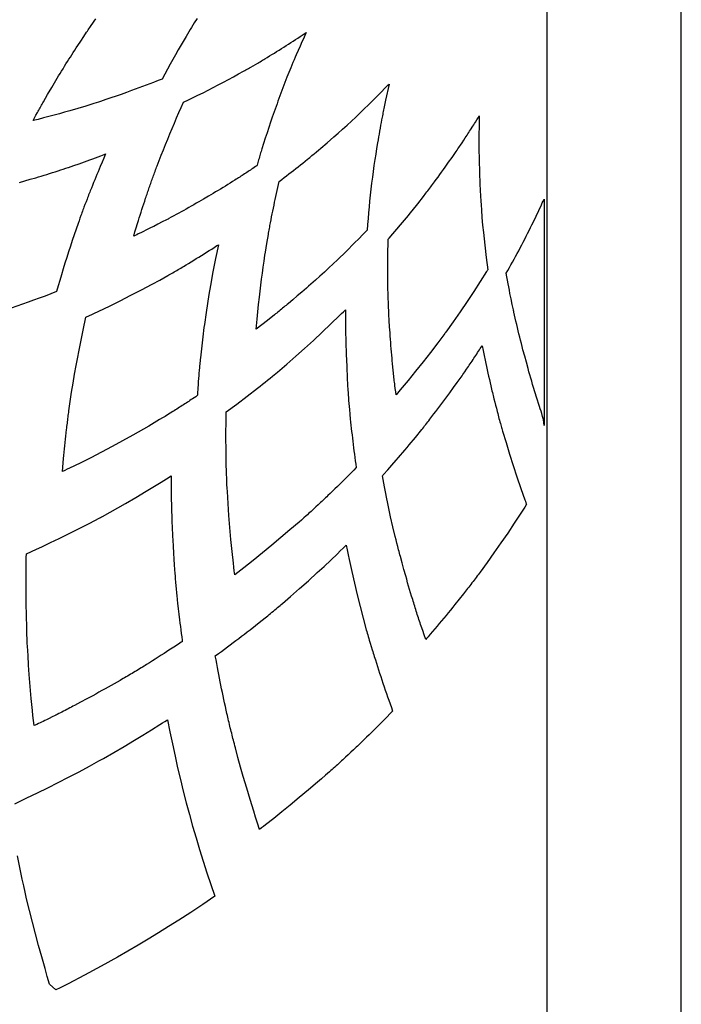
# Model space of a CAD drawing. Extents: x 0.5 to 11, y 0 to 8.1.
# Drawn here: x 3 to 3.1, y 5.2 to 5.4 of the extents above; entities that cross this region are included whole.
import ezdxf

# ---------------------------------------------------------------- set-up
doc = ezdxf.new("R2010")
doc.units = 0
doc.header["$LTSCALE"] = 0.25
doc.header["$MEASUREMENT"] = 0
doc.layers.get('0').update_dxf_attribs({"linetype": 'CONTINUOUS'})

msp = doc.modelspace()

# ---------------------------------------------------------------- linework, layer by layer
at = {"linetype": 'Continuous'}
for points in [[(3.10794, 6.30582), (3.10794, 5.12646), (2.77904, 5.12646), (2.77894, 6.30579)], [(3.13692, 5.11149), (3.13692, 6.30581)], [(3.03263, 5.39931), (3.03203, 5.39836), (3.03174, 5.39787), (3.03144, 5.39739), (3.03115, 5.39691), (3.03028, 5.39546), (3.02942, 5.394), (3.02858, 5.39254), (3.02799, 5.39151), (3.02741, 5.39048), (3.02684, 5.38945), (3.02626, 5.38839), (3.02568, 5.38733), (3.02511, 5.38626), (3.02451, 5.38602), (3.0239, 5.38579), (3.02329, 5.38555), (3.02171, 5.38494), (3.02013, 5.38434), (3.01854, 5.38376), (3.01743, 5.38336), (3.01632, 5.38296), (3.01521, 5.38258), (3.0141, 5.38219), (3.01298, 5.38182), (3.01187, 5.38144), (3.01139, 5.38129), (3.01091, 5.38114), (3.01043, 5.38099), (3.00871, 5.38045), (3.00699, 5.37994), (3.00526, 5.37943), (3.00412, 5.37911), (3.00298, 5.37879), (3.00183, 5.37848), (3.00068, 5.37817), (2.99954, 5.37787), (2.99839, 5.37758), (2.99803, 5.37749), (2.99768, 5.3774), (2.99733, 5.37731), (2.99764, 5.37789), (2.99795, 5.37847), (2.99827, 5.37905), (2.99841, 5.37931), (2.99855, 5.37957), (2.9987, 5.37983), (2.99884, 5.38009), (2.99898, 5.38034), (2.99912, 5.3806), (2.99927, 5.38086), (2.99941, 5.38112), (2.99956, 5.38138), (3.00042, 5.38291), (3.00133, 5.38446), (3.00162, 5.38496), (3.00192, 5.38545), (3.00222, 5.38595), (3.00252, 5.38646), (3.00283, 5.38697), (3.00314, 5.38748), (3.00346, 5.38799), (3.00377, 5.38849), (3.00408, 5.389), (3.0044, 5.38951), (3.00472, 5.39001), (3.00503, 5.39052), (3.00535, 5.39101), (3.00567, 5.39151), (3.00598, 5.392), (3.0063, 5.3925), (3.00662, 5.39299), (3.00694, 5.39348), (3.00758, 5.39445), (3.00822, 5.39541), (3.00886, 5.39637), (3.00903, 5.39661), (3.00919, 5.39685), (3.00935, 5.3971), (3.00952, 5.39734), (3.00968, 5.39758), (3.00985, 5.39782), (3.01017, 5.39829), (3.0105, 5.39876), (3.01083, 5.39923)], [(3.0477, 5.3747), (3.04732, 5.37354), (3.04695, 5.37238), (3.04659, 5.37122), (3.0465, 5.37093), (3.04641, 5.37064), (3.04632, 5.37035), (3.04624, 5.37005), (3.04615, 5.36976), (3.04606, 5.36947), (3.04598, 5.36918), (3.04589, 5.36889), (3.04581, 5.36859), (3.04573, 5.3683), (3.04564, 5.36801), (3.04556, 5.36771), (3.04555, 5.36768), (3.04553, 5.36764), (3.04552, 5.3676), (3.04523, 5.3674), (3.04494, 5.3672), (3.04465, 5.367), (3.04439, 5.36683), (3.04413, 5.36666), (3.04388, 5.36649), (3.04362, 5.36632), (3.04336, 5.36615), (3.04311, 5.36598), (3.04285, 5.36581), (3.04259, 5.36564), (3.04233, 5.36547), (3.04208, 5.36531), (3.04182, 5.36514), (3.04157, 5.36498), (3.04131, 5.36482), (3.04106, 5.36466), (3.0408, 5.3645), (3.0403, 5.36418), (3.03979, 5.36386), (3.03928, 5.36354), (3.03875, 5.36322), (3.03823, 5.3629), (3.0377, 5.36257), (3.03717, 5.36225), (3.03664, 5.36193), (3.03611, 5.36161), (3.03508, 5.36101), (3.03405, 5.3604), (3.03302, 5.3598), (3.03248, 5.35949), (3.03194, 5.35918), (3.0314, 5.35887), (3.03086, 5.35857), (3.03031, 5.35826), (3.02977, 5.35796), (3.02923, 5.35766), (3.02868, 5.35736), (3.02814, 5.35706), (3.02761, 5.35677), (3.02708, 5.35648), (3.02654, 5.3562), (3.02639, 5.35611), (3.02623, 5.35603), (3.02607, 5.35595), (3.02515, 5.35547), (3.02422, 5.355), (3.0233, 5.35453), (3.02275, 5.35425), (3.02219, 5.35398), (3.02164, 5.3537), (3.02109, 5.35343), (3.02053, 5.35316), (3.01998, 5.35289), (3.01965, 5.35273), (3.01932, 5.35257), (3.019, 5.35241), (3.01927, 5.35333), (3.01955, 5.35424), (3.01983, 5.35515), (3.02001, 5.35576), (3.0202, 5.35636), (3.02039, 5.35696), (3.02058, 5.35757), (3.02077, 5.35817), (3.02097, 5.35877), (3.02117, 5.35937), (3.02136, 5.35997), (3.02156, 5.36057), (3.02166, 5.36087), (3.02176, 5.36116), (3.02186, 5.36145), (3.02196, 5.36174), (3.02205, 5.36203), (3.02215, 5.36233), (3.02225, 5.36262), (3.02235, 5.36291), (3.02245, 5.3632), (3.02255, 5.36349), (3.02265, 5.36377), (3.02275, 5.36406), (3.02285, 5.36433), (3.02295, 5.36461), (3.02305, 5.36488), (3.02316, 5.36518), (3.02327, 5.36548), (3.02338, 5.36578), (3.02349, 5.36607), (3.0236, 5.36637), (3.02371, 5.36667), (3.02382, 5.36697), (3.02393, 5.36727), (3.02405, 5.36756), (3.02449, 5.36872), (3.02494, 5.36988), (3.02539, 5.37104), (3.02585, 5.37219), (3.02632, 5.37334), (3.02679, 5.37449), (3.02727, 5.37563), (3.02775, 5.37677), (3.02824, 5.37791), (3.02874, 5.37903), (3.02923, 5.38015), (3.02973, 5.38127), (3.03076, 5.38176), (3.03179, 5.38226), (3.03281, 5.38277), (3.03392, 5.38332), (3.03502, 5.38387), (3.03612, 5.38444), (3.03721, 5.38501), (3.0383, 5.38558), (3.03939, 5.38616), (3.04048, 5.38675), (3.04156, 5.38735), (3.04264, 5.38795), (3.0429, 5.38809), (3.04316, 5.38824), (3.04343, 5.38839), (3.04369, 5.38854), (3.04395, 5.38869), (3.04421, 5.38884), (3.04471, 5.38912), (3.0452, 5.38941), (3.0457, 5.3897), (3.04596, 5.38985), (3.04622, 5.39), (3.04648, 5.39016), (3.04674, 5.39031), (3.04699, 5.39047), (3.04725, 5.39062), (3.04776, 5.39093), (3.04826, 5.39124), (3.04877, 5.39155), (3.04928, 5.39186), (3.04978, 5.39218), (3.05029, 5.3925), (3.0508, 5.39281), (3.05131, 5.39313), (3.05181, 5.39346), (3.05231, 5.39378), (3.05282, 5.3941), (3.05332, 5.39443), (3.05382, 5.39476), (3.05432, 5.39508), (3.05482, 5.39541), (3.05526, 5.3957), (3.05569, 5.39599), (3.05612, 5.39628), (3.05582, 5.39561), (3.05553, 5.39495), (3.05523, 5.39429), (3.05482, 5.39336), (3.05441, 5.39243), (3.05401, 5.3915), (3.05377, 5.39094), (3.05353, 5.39037), (3.05329, 5.38981), (3.05306, 5.38926), (3.05283, 5.38871), (3.05261, 5.38816), (3.0524, 5.38765), (3.0522, 5.38714), (3.052, 5.38663), (3.05178, 5.38606), (3.05156, 5.3855), (3.05134, 5.38493), (3.05112, 5.38437), (3.05091, 5.3838), (3.05069, 5.38323), (3.05048, 5.38266), (3.05027, 5.38209), (3.05006, 5.38152), (3.04986, 5.38095), (3.04965, 5.38038), (3.04944, 5.3798), (3.04924, 5.37923), (3.04904, 5.37865), (3.04884, 5.37808), (3.04845, 5.37695), (3.04808, 5.37583), (3.0477, 5.3747), (3.0477, 5.3747)], [(3.0564, 5.36897), (3.05664, 5.36917), (3.05689, 5.36937), (3.05713, 5.36957), (3.05738, 5.36977), (3.05762, 5.36998), (3.05787, 5.37018), (3.05833, 5.37056), (3.0588, 5.37095), (3.05926, 5.37134), (3.06067, 5.37254), (3.06209, 5.37378), (3.06304, 5.37463), (3.06398, 5.37548), (3.06493, 5.37634), (3.06587, 5.37721), (3.0668, 5.37808), (3.06773, 5.37896), (3.06865, 5.37984), (3.06956, 5.38073), (3.07048, 5.38162), (3.07138, 5.38252), (3.07228, 5.38343), (3.07318, 5.38434), (3.07346, 5.38462), (3.07374, 5.38491), (3.07401, 5.38519), (3.07324, 5.38172), (3.07287, 5.37992), (3.07281, 5.37961), (3.07274, 5.3793), (3.07268, 5.37898), (3.07262, 5.37867), (3.07256, 5.37836), (3.0725, 5.37805), (3.07238, 5.37746), (3.07227, 5.37687), (3.07216, 5.37629), (3.07205, 5.37566), (3.07194, 5.37504), (3.07182, 5.37442), (3.07172, 5.37379), (3.07161, 5.37317), (3.0715, 5.37255), (3.07131, 5.37133), (3.07111, 5.37011), (3.07092, 5.3689), (3.07074, 5.36763), (3.07056, 5.36636), (3.07039, 5.36509), (3.07022, 5.36382), (3.07007, 5.36254), (3.06993, 5.36127), (3.0698, 5.35999), (3.06967, 5.35872), (3.06956, 5.35744), (3.06945, 5.3562), (3.06935, 5.35496), (3.06926, 5.35372), (3.06836, 5.3528), (3.06746, 5.35187), (3.06656, 5.35096), (3.06474, 5.34913), (3.06289, 5.34733), (3.06101, 5.34556), (3.06006, 5.34469), (3.05911, 5.34383), (3.05815, 5.34296), (3.05766, 5.34252), (3.05716, 5.34209), (3.05667, 5.34165), (3.05617, 5.34122), (3.05568, 5.34078), (3.05518, 5.34035), (3.05423, 5.33954), (3.05328, 5.33873), (3.05233, 5.33793), (3.05207, 5.33772), (3.05182, 5.33751), (3.05157, 5.3373), (3.05132, 5.33709), (3.05107, 5.33688), (3.05082, 5.33668), (3.05057, 5.33647), (3.05031, 5.33626), (3.05006, 5.33606), (3.04981, 5.33585), (3.04956, 5.33565), (3.04931, 5.33545), (3.04778, 5.33422), (3.04539, 5.33237), (3.04546, 5.3331), (3.04552, 5.33383), (3.04559, 5.33456), (3.04574, 5.33614), (3.0459, 5.33771), (3.04607, 5.33929), (3.04622, 5.34057), (3.04638, 5.34186), (3.04654, 5.34315), (3.0467, 5.34443), (3.04688, 5.34572), (3.04706, 5.347), (3.04716, 5.34765), (3.04725, 5.34829), (3.04735, 5.34894), (3.04765, 5.35083), (3.04799, 5.35275), (3.04805, 5.35308), (3.0481, 5.3534), (3.04816, 5.35372), (3.04822, 5.35404), (3.04828, 5.35437), (3.04834, 5.35469), (3.04846, 5.35531), (3.04858, 5.35594), (3.0487, 5.35656), (3.04883, 5.35719), (3.04895, 5.35782), (3.04908, 5.35845), (3.04921, 5.35908), (3.04934, 5.35971), (3.04948, 5.36034), (3.04961, 5.36097), (3.04975, 5.3616), (3.04989, 5.36223), (3.05004, 5.36289), (3.05019, 5.36356), (3.05034, 5.36422), (3.05086, 5.36462), (3.05139, 5.36502), (3.05191, 5.36542), (3.05241, 5.36581), (3.05291, 5.3662), (3.05342, 5.36659), (3.05392, 5.36698), (3.05441, 5.36738), (3.05491, 5.36778), (3.05541, 5.36817), (3.0559, 5.36857), (3.0564, 5.36897), (3.0564, 5.36897), (3.0564, 5.36897)], [(3.08139, 5.36096), (3.08157, 5.3612), (3.08175, 5.36143), (3.08193, 5.36167), (3.08214, 5.36194), (3.08234, 5.3622), (3.08255, 5.36247), (3.08275, 5.36274), (3.08295, 5.36301), (3.08315, 5.36328), (3.08336, 5.36355), (3.08356, 5.36382), (3.08376, 5.36409), (3.08415, 5.36462), (3.08454, 5.36515), (3.08492, 5.36568), (3.08531, 5.36621), (3.08569, 5.36674), (3.08608, 5.36728), (3.08681, 5.36832), (3.08754, 5.36936), (3.08827, 5.37041), (3.08845, 5.37068), (3.08864, 5.37094), (3.08882, 5.37121), (3.089, 5.37148), (3.08918, 5.37175), (3.08936, 5.37201), (3.08971, 5.37254), (3.09006, 5.37307), (3.09041, 5.37359), (3.0906, 5.37387), (3.09078, 5.37416), (3.09097, 5.37444), (3.09115, 5.37472), (3.09133, 5.375), (3.09151, 5.37529), (3.09169, 5.37557), (3.09187, 5.37586), (3.09205, 5.37614), (3.09223, 5.37643), (3.09241, 5.37671), (3.09259, 5.377), (3.09286, 5.37744), (3.09314, 5.37788), (3.09341, 5.37832), (3.0934, 5.3777), (3.09339, 5.37708), (3.09338, 5.37646), (3.09335, 5.3739), (3.09335, 5.37134), (3.09339, 5.36879), (3.09346, 5.36619), (3.09356, 5.3636), (3.09367, 5.361), (3.09374, 5.36003), (3.0938, 5.35906), (3.09387, 5.35809), (3.094, 5.35645), (3.09414, 5.35481), (3.0943, 5.35317), (3.09459, 5.3505), (3.0949, 5.34785), (3.09523, 5.34519), (3.09516, 5.34507), (3.09508, 5.34494), (3.095, 5.34482), (3.09363, 5.34263), (3.09222, 5.34046), (3.09079, 5.33831), (3.08929, 5.33611), (3.08776, 5.33393), (3.08622, 5.33175), (3.08615, 5.33166), (3.08609, 5.33157), (3.08602, 5.33147), (3.08447, 5.32941), (3.08291, 5.32735), (3.08131, 5.32532), (3.0797, 5.32331), (3.07807, 5.32131), (3.07641, 5.31933), (3.07611, 5.31897), (3.0758, 5.31861), (3.0755, 5.31825), (3.07541, 5.31891), (3.07533, 5.31957), (3.07525, 5.32024), (3.07521, 5.32058), (3.07516, 5.32093), (3.07512, 5.32128), (3.07508, 5.32163), (3.07504, 5.32198), (3.075, 5.32233), (3.07496, 5.32268), (3.07492, 5.32303), (3.07489, 5.32338), (3.07485, 5.32372), (3.07482, 5.32407), (3.07479, 5.32441), (3.07475, 5.32476), (3.07472, 5.3251), (3.07469, 5.32545), (3.07463, 5.32612), (3.07457, 5.32679), (3.07451, 5.32747), (3.07445, 5.32815), (3.0744, 5.32884), (3.07434, 5.32953), (3.07429, 5.33021), (3.07424, 5.3309), (3.0742, 5.33159), (3.07411, 5.33291), (3.07404, 5.33423), (3.07396, 5.33556), (3.07395, 5.33589), (3.07393, 5.33623), (3.07392, 5.33656), (3.0739, 5.3369), (3.07389, 5.33723), (3.07387, 5.33757), (3.07385, 5.33823), (3.07382, 5.33889), (3.0738, 5.33956), (3.07374, 5.34155), (3.07372, 5.34357), (3.07371, 5.3449), (3.07372, 5.34622), (3.07372, 5.34755), (3.07373, 5.34822), (3.07374, 5.3489), (3.07375, 5.34957), (3.07377, 5.35031), (3.07379, 5.35104), (3.07381, 5.35178), (3.07387, 5.35185), (3.07393, 5.35192), (3.07399, 5.35199), (3.07482, 5.35294), (3.07563, 5.35389), (3.07644, 5.35485), (3.07687, 5.35536), (3.0773, 5.35587), (3.07773, 5.35638), (3.07814, 5.35688), (3.07855, 5.35739), (3.07896, 5.35789), (3.08018, 5.3594), (3.08139, 5.36096), (3.08139, 5.36096), (3.08139, 5.36096)], [(2.99437, 5.36399), (2.99554, 5.36432), (2.99672, 5.36466), (2.99789, 5.365), (2.99849, 5.36518), (2.99909, 5.36536), (2.99969, 5.36555), (3.00029, 5.36573), (3.00089, 5.36592), (3.00149, 5.36611), (3.00209, 5.3663), (3.00269, 5.36649), (3.00329, 5.36668), (3.00383, 5.36686), (3.00437, 5.36703), (3.00491, 5.36721), (3.00492, 5.36721), (3.00493, 5.36722), (3.00493, 5.36722), (3.00608, 5.36762), (3.00723, 5.36802), (3.00838, 5.36843), (3.00898, 5.36864), (3.00957, 5.36886), (3.01017, 5.36908), (3.01076, 5.3693), (3.01135, 5.36952), (3.01194, 5.36974), (3.01228, 5.36987), (3.01262, 5.37), (3.01295, 5.37012), (3.01256, 5.36922), (3.01218, 5.36833), (3.01179, 5.36743), (3.01155, 5.36685), (3.01131, 5.36627), (3.01107, 5.36569), (3.01083, 5.3651), (3.01059, 5.36452), (3.01035, 5.36394), (3.01011, 5.36335), (3.00988, 5.36277), (3.00965, 5.36219), (3.00953, 5.36189), (3.00941, 5.36159), (3.00929, 5.36129), (3.00918, 5.36099), (3.00906, 5.36069), (3.00895, 5.36039), (3.00872, 5.35982), (3.0085, 5.35925), (3.00828, 5.35867), (3.00817, 5.35837), (3.00806, 5.35807), (3.00795, 5.35777), (3.00784, 5.35746), (3.00773, 5.35716), (3.00762, 5.35686), (3.00742, 5.3563), (3.00722, 5.35573), (3.00702, 5.35517), (3.0066, 5.35394), (3.00618, 5.35272), (3.00577, 5.3515), (3.00536, 5.35027), (3.00496, 5.34904), (3.00457, 5.34781), (3.00418, 5.34658), (3.0038, 5.34535), (3.00343, 5.34411), (3.00307, 5.34289), (3.00271, 5.34168), (3.00236, 5.34046), (3.00112, 5.33999), (2.99989, 5.33952), (2.99865, 5.33906), (2.99744, 5.33862), (2.99624, 5.33818), (2.99503, 5.33776), (2.99261, 5.33693)], [(3.10738, 5.35898), (3.10738, 5.35738), (3.10738, 5.31164), (3.10736, 5.31184), (3.10734, 5.31204), (3.10732, 5.31223), (3.10721, 5.31289), (3.10706, 5.31354), (3.1069, 5.31419), (3.1069, 5.31419), (3.1069, 5.3142), (3.1069, 5.3142), (3.10673, 5.31471), (3.10655, 5.31522), (3.10638, 5.31574), (3.10573, 5.31774), (3.10511, 5.31979), (3.10491, 5.32048), (3.10471, 5.32116), (3.10451, 5.32184), (3.10431, 5.32253), (3.10412, 5.32321), (3.10392, 5.3239), (3.10355, 5.32525), (3.10319, 5.3266), (3.10282, 5.32795), (3.10265, 5.32863), (3.10248, 5.32931), (3.1023, 5.32999), (3.10213, 5.33067), (3.10196, 5.33135), (3.1018, 5.33203), (3.10163, 5.33271), (3.10147, 5.33339), (3.10131, 5.33407), (3.10116, 5.33473), (3.10101, 5.33539), (3.10086, 5.33605), (3.10082, 5.33621), (3.10079, 5.33638), (3.10075, 5.33655), (3.1005, 5.33773), (3.10026, 5.33892), (3.10003, 5.3401), (3.09989, 5.34079), (3.09976, 5.34149), (3.09963, 5.34218), (3.0995, 5.34293), (3.09936, 5.34368), (3.09923, 5.34443), (3.09956, 5.34503), (3.0999, 5.34563), (3.10023, 5.34623), (3.10057, 5.34684), (3.10091, 5.34745), (3.10124, 5.34806), (3.10157, 5.34867), (3.1019, 5.34929), (3.10223, 5.3499), (3.10255, 5.35052), (3.10287, 5.35114), (3.10319, 5.35176), (3.10351, 5.35238), (3.10383, 5.35301), (3.10414, 5.35364), (3.10445, 5.35426), (3.10476, 5.35489), (3.10507, 5.35552), (3.10565, 5.35673), (3.10622, 5.35793), (3.10679, 5.35914), (3.10698, 5.35957), (3.10718, 5.35999), (3.10738, 5.36042), (3.10738, 5.35898), (3.10738, 5.35898), (3.10738, 5.35898)], [(3.00454, 5.31075), (3.00458, 5.31109), (3.00462, 5.31143), (3.00466, 5.31177), (3.0047, 5.31211), (3.00474, 5.31245), (3.00478, 5.31278), (3.00483, 5.31312), (3.00487, 5.31346), (3.00491, 5.3138), (3.00495, 5.31413), (3.005, 5.31446), (3.00504, 5.3148), (3.00531, 5.31681), (3.00563, 5.31884), (3.00594, 5.32076), (3.00627, 5.32268), (3.0066, 5.32459), (3.0075, 5.32932), (3.00808, 5.33214), (3.00867, 5.33495), (3.00883, 5.33502), (3.009, 5.3351), (3.00916, 5.33517), (3.01148, 5.33626), (3.0138, 5.33737), (3.0161, 5.3385), (3.01839, 5.33967), (3.02066, 5.34085), (3.02294, 5.34204), (3.02463, 5.34296), (3.02633, 5.34393), (3.02659, 5.34407), (3.02684, 5.34422), (3.0271, 5.34437), (3.02739, 5.34454), (3.02768, 5.3447), (3.02797, 5.34487), (3.02826, 5.34504), (3.02854, 5.34521), (3.02883, 5.34538), (3.02912, 5.34555), (3.02941, 5.34572), (3.0297, 5.34589), (3.03026, 5.34623), (3.03081, 5.34656), (3.03137, 5.3469), (3.03193, 5.34724), (3.03248, 5.34758), (3.03304, 5.34792), (3.03359, 5.34826), (3.03414, 5.3486), (3.0347, 5.34895), (3.03525, 5.3493), (3.0358, 5.34964), (3.03635, 5.34999), (3.03664, 5.35018), (3.03693, 5.35037), (3.03723, 5.35056), (3.03662, 5.34763), (3.03604, 5.3447), (3.0355, 5.34176), (3.03518, 5.33984), (3.03488, 5.33791), (3.03459, 5.33599), (3.03422, 5.3334), (3.03413, 5.33273), (3.03404, 5.33207), (3.03396, 5.33141), (3.03388, 5.33074), (3.03379, 5.33008), (3.03364, 5.32878), (3.0335, 5.32748), (3.03335, 5.32618), (3.03332, 5.32584), (3.03328, 5.3255), (3.03324, 5.32516), (3.03321, 5.32482), (3.03318, 5.32447), (3.03315, 5.32413), (3.0331, 5.3235), (3.03304, 5.32288), (3.03299, 5.32225), (3.03297, 5.32192), (3.03294, 5.32159), (3.03291, 5.32125), (3.03289, 5.32092), (3.03286, 5.32059), (3.03284, 5.32026), (3.03282, 5.31992), (3.03279, 5.31959), (3.03277, 5.31926), (3.03275, 5.31893), (3.03273, 5.31859), (3.0327, 5.31826), (3.0327, 5.31819), (3.03269, 5.31813), (3.03269, 5.31806), (3.03235, 5.31783), (3.03201, 5.31761), (3.03167, 5.31738), (3.03139, 5.3172), (3.03111, 5.31701), (3.03083, 5.31683), (3.03055, 5.31665), (3.03027, 5.31646), (3.02999, 5.31628), (3.0297, 5.3161), (3.02942, 5.31592), (3.02914, 5.31574), (3.02885, 5.31555), (3.02856, 5.31536), (3.02827, 5.31518), (3.02797, 5.31499), (3.02768, 5.3148), (3.02739, 5.31462), (3.02684, 5.31428), (3.02629, 5.31394), (3.02574, 5.3136), (3.02516, 5.31325), (3.02458, 5.3129), (3.02399, 5.31256), (3.02341, 5.31221), (3.02283, 5.31186), (3.02224, 5.31152), (3.02111, 5.31087), (3.01997, 5.31022), (3.01884, 5.30957), (3.01659, 5.30832), (3.01433, 5.30709), (3.01207, 5.30588), (3.00978, 5.30469), (3.00748, 5.30355), (3.00517, 5.30243), (3.00466, 5.30219), (3.00415, 5.30195), (3.00364, 5.30172), (3.00372, 5.30264), (3.0038, 5.30356), (3.00389, 5.30449), (3.00395, 5.30519), (3.00402, 5.30588), (3.00409, 5.30658), (3.00416, 5.30728), (3.00423, 5.30797), (3.00431, 5.30867), (3.00439, 5.30936), (3.00446, 5.31006), (3.00454, 5.31075), (3.00454, 5.31075), (3.00454, 5.31075)], [(3.06513, 5.31919), (3.06516, 5.31883), (3.06518, 5.31847), (3.06521, 5.31811), (3.06523, 5.31775), (3.06526, 5.31739), (3.06528, 5.31703), (3.06534, 5.31638), (3.06539, 5.31573), (3.06545, 5.31508), (3.06548, 5.31474), (3.06551, 5.3144), (3.06554, 5.31405), (3.06557, 5.31371), (3.06561, 5.31337), (3.06564, 5.31303), (3.06571, 5.31235), (3.06578, 5.31168), (3.06585, 5.31101), (3.06593, 5.31032), (3.06601, 5.30962), (3.06609, 5.30893), (3.06617, 5.30823), (3.06625, 5.30754), (3.06634, 5.30684), (3.06643, 5.30615), (3.06652, 5.30545), (3.06661, 5.30476), (3.06671, 5.30402), (3.06681, 5.30329), (3.06691, 5.30255), (3.0664, 5.30203), (3.06588, 5.3015), (3.06536, 5.30098), (3.06486, 5.30048), (3.06436, 5.29998), (3.06386, 5.29948), (3.06335, 5.29898), (3.06285, 5.29848), (3.06234, 5.29799), (3.06183, 5.2975), (3.06132, 5.29701), (3.06081, 5.29652), (3.06055, 5.29627), (3.06029, 5.29602), (3.06003, 5.29578), (3.05977, 5.29553), (3.05951, 5.29528), (3.05925, 5.29504), (3.05875, 5.29456), (3.05824, 5.29409), (3.05773, 5.29362), (3.05747, 5.29337), (3.0572, 5.29313), (3.05693, 5.29289), (3.05667, 5.29264), (3.0564, 5.2924), (3.05613, 5.29216), (3.05562, 5.29171), (3.05511, 5.29127), (3.0546, 5.29082), (3.05265, 5.28914), (3.05069, 5.28747), (3.04872, 5.28582), (3.04673, 5.28418), (3.04473, 5.28258), (3.0427, 5.28099), (3.04206, 5.28049), (3.04141, 5.27999), (3.04076, 5.27949), (3.04066, 5.28031), (3.04057, 5.28112), (3.04047, 5.28194), (3.04019, 5.28452), (3.03994, 5.2871), (3.03971, 5.28968), (3.03951, 5.29226), (3.03933, 5.29485), (3.03916, 5.29744), (3.03912, 5.29816), (3.03908, 5.29889), (3.03905, 5.29962), (3.03902, 5.30035), (3.03899, 5.30108), (3.03897, 5.3018), (3.03893, 5.30318), (3.03891, 5.30455), (3.03888, 5.30592), (3.03887, 5.30663), (3.03887, 5.30733), (3.03886, 5.30804), (3.03886, 5.30875), (3.03886, 5.30945), (3.03886, 5.31016), (3.03886, 5.31086), (3.03887, 5.31157), (3.03887, 5.31228), (3.03888, 5.31304), (3.03889, 5.3138), (3.03891, 5.31456), (3.04117, 5.31624), (3.04342, 5.31795), (3.04565, 5.31968), (3.0462, 5.32011), (3.04674, 5.32054), (3.04729, 5.32098), (3.04783, 5.32141), (3.04837, 5.32185), (3.04891, 5.32229), (3.04993, 5.32313), (3.05094, 5.32399), (3.05195, 5.32484), (3.05388, 5.32654), (3.05581, 5.32825), (3.05772, 5.32997), (3.05961, 5.33172), (3.06148, 5.3335), (3.06333, 5.33529), (3.06376, 5.33572), (3.0642, 5.33614), (3.06463, 5.33657), (3.06462, 5.33596), (3.06462, 5.33535), (3.06462, 5.33474), (3.06464, 5.33215), (3.06468, 5.32955), (3.06475, 5.32696), (3.06486, 5.32437), (3.06499, 5.32178), (3.06513, 5.31919), (3.06513, 5.31919), (3.06513, 5.31919)], [(3.08816, 5.27305), (3.08769, 5.27246), (3.08721, 5.27188), (3.08674, 5.2713), (3.08626, 5.27071), (3.08578, 5.27013), (3.0853, 5.26956), (3.08481, 5.26898), (3.08433, 5.2684), (3.08384, 5.26783), (3.08336, 5.26725), (3.08287, 5.26668), (3.08238, 5.26611), (3.08222, 5.26592), (3.08206, 5.26573), (3.08189, 5.26555), (3.08156, 5.2665), (3.08123, 5.26746), (3.0809, 5.26843), (3.08078, 5.26878), (3.08066, 5.26914), (3.08054, 5.26949), (3.08042, 5.26985), (3.0803, 5.2702), (3.08018, 5.27056), (3.08007, 5.27091), (3.07996, 5.27127), (3.07985, 5.27162), (3.07973, 5.27198), (3.07962, 5.27234), (3.07951, 5.2727), (3.0794, 5.27306), (3.07929, 5.27342), (3.07918, 5.27378), (3.07907, 5.27415), (3.07896, 5.27451), (3.07885, 5.27487), (3.07863, 5.27559), (3.07842, 5.27632), (3.0782, 5.27704), (3.07799, 5.27777), (3.07778, 5.2785), (3.07758, 5.27922), (3.07719, 5.28063), (3.0768, 5.28203), (3.07642, 5.28343), (3.07633, 5.28379), (3.07623, 5.28414), (3.07614, 5.2845), (3.07605, 5.28486), (3.07595, 5.28521), (3.07586, 5.28557), (3.07568, 5.28627), (3.0755, 5.28698), (3.07533, 5.28769), (3.07481, 5.28981), (3.07433, 5.29197), (3.07402, 5.29339), (3.07373, 5.2948), (3.07343, 5.29622), (3.07329, 5.29695), (3.07315, 5.29767), (3.07301, 5.2984), (3.07285, 5.2992), (3.0727, 5.3), (3.07255, 5.30081), (3.07263, 5.30089), (3.07271, 5.30098), (3.07278, 5.30106), (3.0737, 5.30209), (3.07461, 5.30312), (3.07552, 5.30415), (3.076, 5.30471), (3.07648, 5.30526), (3.07695, 5.30581), (3.07741, 5.30635), (3.07787, 5.30689), (3.07833, 5.30743), (3.07968, 5.30906), (3.08103, 5.31074), (3.08123, 5.311), (3.08144, 5.31127), (3.08165, 5.31153), (3.08187, 5.31181), (3.0821, 5.3121), (3.08232, 5.31239), (3.08255, 5.31267), (3.08277, 5.31296), (3.08299, 5.31325), (3.08321, 5.31354), (3.08344, 5.31383), (3.08366, 5.31412), (3.08409, 5.31468), (3.08452, 5.31525), (3.08495, 5.31582), (3.08538, 5.31639), (3.08581, 5.31696), (3.08623, 5.31754), (3.08705, 5.31865), (3.08787, 5.31978), (3.08868, 5.3209), (3.08888, 5.32119), (3.08909, 5.32148), (3.08929, 5.32177), (3.0895, 5.32206), (3.0897, 5.32235), (3.0899, 5.32264), (3.09029, 5.3232), (3.09068, 5.32376), (3.09106, 5.32432), (3.09126, 5.32462), (3.09147, 5.32492), (3.09167, 5.32522), (3.09187, 5.32552), (3.09207, 5.32582), (3.09227, 5.32612), (3.09246, 5.32642), (3.09266, 5.32672), (3.09286, 5.32703), (3.09306, 5.32733), (3.09325, 5.32763), (3.09345, 5.32794), (3.09364, 5.32823), (3.09383, 5.32853), (3.09402, 5.32882), (3.09423, 5.32778), (3.09445, 5.32674), (3.09466, 5.3257), (3.09481, 5.32501), (3.09496, 5.32431), (3.09511, 5.32362), (3.09527, 5.32293), (3.09542, 5.32223), (3.09558, 5.32154), (3.09574, 5.32085), (3.0959, 5.32016), (3.09607, 5.31946), (3.09615, 5.31911), (3.09624, 5.31876), (3.09632, 5.31841), (3.09641, 5.31806), (3.09649, 5.31771), (3.09658, 5.31736), (3.09675, 5.31668), (3.09692, 5.31601), (3.09709, 5.31533), (3.09719, 5.31497), (3.09728, 5.31461), (3.09738, 5.31424), (3.09747, 5.31388), (3.09757, 5.31352), (3.09766, 5.31316), (3.09776, 5.31279), (3.09786, 5.31243), (3.09796, 5.31207), (3.09804, 5.31178), (3.09812, 5.3115), (3.0982, 5.31121), (3.09828, 5.31095), (3.09836, 5.31069), (3.09843, 5.31042), (3.09917, 5.30794), (3.09993, 5.30546), (3.10072, 5.303), (3.10153, 5.30054), (3.10237, 5.29809), (3.10324, 5.29565), (3.10335, 5.29532), (3.10347, 5.29499), (3.10359, 5.29466), (3.10319, 5.29402), (3.10278, 5.29339), (3.10238, 5.29276), (3.10096, 5.2906), (3.09953, 5.28845), (3.09807, 5.28632), (3.09658, 5.28421), (3.09508, 5.28211), (3.09357, 5.28002), (3.09338, 5.27976), (3.09318, 5.27949), (3.09299, 5.27923), (3.09276, 5.27892), (3.09253, 5.27862), (3.0923, 5.27832), (3.09207, 5.27802), (3.09184, 5.27772), (3.0916, 5.27741), (3.09137, 5.27711), (3.09114, 5.27681), (3.0909, 5.27651), (3.09, 5.27535), (3.08908, 5.2742), (3.08816, 5.27305), (3.08816, 5.27305)], [(2.99754, 5.24697), (2.99742, 5.24807), (2.9973, 5.24917), (2.99719, 5.25027), (2.99694, 5.25285), (2.99671, 5.25543), (2.9965, 5.25802), (2.99636, 5.26003), (2.99623, 5.26205), (2.99611, 5.26406), (2.99608, 5.26464), (2.99606, 5.26521), (2.99603, 5.26578), (2.996, 5.26656), (2.99597, 5.26733), (2.99595, 5.26811), (2.99588, 5.2707), (2.99583, 5.27329), (2.99581, 5.27588), (2.9958, 5.27783), (2.99581, 5.27978), (2.99583, 5.28174), (2.99584, 5.28248), (2.99586, 5.28322), (2.99587, 5.28397), (2.99698, 5.28448), (2.99809, 5.28499), (2.9992, 5.2855), (3.00109, 5.28639), (3.00297, 5.2873), (3.00484, 5.28822), (3.00712, 5.28938), (3.0094, 5.29055), (3.01167, 5.29173), (3.01187, 5.29184), (3.01208, 5.29195), (3.01229, 5.29206), (3.01395, 5.29297), (3.0156, 5.2939), (3.01724, 5.29484), (3.01946, 5.29613), (3.02167, 5.29745), (3.02386, 5.29879), (3.02494, 5.29945), (3.02602, 5.30013), (3.02709, 5.3008), (3.02709, 5.30041), (3.02709, 5.30003), (3.02708, 5.29964), (3.02708, 5.29902), (3.02708, 5.29841), (3.02708, 5.29779), (3.02708, 5.29743), (3.02708, 5.29706), (3.02708, 5.29669), (3.02708, 5.29634), (3.02708, 5.29598), (3.02709, 5.29563), (3.02709, 5.2953), (3.0271, 5.29496), (3.02711, 5.29463), (3.02712, 5.29427), (3.02713, 5.29391), (3.02713, 5.29355), (3.02714, 5.29319), (3.02716, 5.29283), (3.02717, 5.29247), (3.02718, 5.29211), (3.02719, 5.29175), (3.0272, 5.29139), (3.02723, 5.29065), (3.02726, 5.28992), (3.02729, 5.28918), (3.02732, 5.28845), (3.02735, 5.28771), (3.02739, 5.28698), (3.02747, 5.28558), (3.02755, 5.28418), (3.02764, 5.28278), (3.02766, 5.28241), (3.02769, 5.28204), (3.02771, 5.28167), (3.02774, 5.2813), (3.02776, 5.28093), (3.02779, 5.28056), (3.02784, 5.27985), (3.0279, 5.27914), (3.02795, 5.27843), (3.02798, 5.27806), (3.02801, 5.27769), (3.02805, 5.27731), (3.02808, 5.27694), (3.02811, 5.27657), (3.02814, 5.2762), (3.02818, 5.27582), (3.02821, 5.27545), (3.02825, 5.27508), (3.02828, 5.27475), (3.02832, 5.27442), (3.02836, 5.27408), (3.02838, 5.27384), (3.02841, 5.2736), (3.02844, 5.27335), (3.02857, 5.27216), (3.02871, 5.27097), (3.02886, 5.26978), (3.02895, 5.26905), (3.02904, 5.26832), (3.02914, 5.26758), (3.02923, 5.26685), (3.02933, 5.26612), (3.02943, 5.26539), (3.02945, 5.26529), (3.02946, 5.2652), (3.02947, 5.2651), (3.0292, 5.26492), (3.02893, 5.26474), (3.02865, 5.26455), (3.02762, 5.26387), (3.02659, 5.2632), (3.02555, 5.26252), (3.02492, 5.26212), (3.02428, 5.26171), (3.02365, 5.26131), (3.02303, 5.26092), (3.0224, 5.26053), (3.02178, 5.26013), (3.02149, 5.25996), (3.02121, 5.25978), (3.02092, 5.2596), (3.02059, 5.2594), (3.02027, 5.2592), (3.01994, 5.25901), (3.01962, 5.25881), (3.01929, 5.25862), (3.01896, 5.25842), (3.01864, 5.25823), (3.01831, 5.25804), (3.01798, 5.25785), (3.01766, 5.25766), (3.01734, 5.25747), (3.01702, 5.25729), (3.0167, 5.2571), (3.01638, 5.25691), (3.01605, 5.25673), (3.01542, 5.25636), (3.01478, 5.256), (3.01414, 5.25563), (3.01348, 5.25526), (3.01282, 5.25489), (3.01216, 5.25452), (3.0115, 5.25416), (3.01084, 5.25379), (3.01017, 5.25343), (3.00887, 5.25272), (3.00756, 5.25202), (3.00625, 5.25132), (3.00591, 5.25114), (3.00557, 5.25097), (3.00524, 5.25079), (3.0049, 5.25061), (3.00456, 5.25044), (3.00422, 5.25026), (3.00388, 5.25009), (3.00354, 5.24991), (3.00321, 5.24974), (3.00287, 5.24957), (3.00254, 5.2494), (3.00221, 5.24923), (3.00217, 5.24921), (3.00213, 5.24919), (3.0021, 5.24917), (3.00146, 5.24886), (3.00082, 5.24854), (3.00019, 5.24823), (2.99985, 5.24807), (2.9995, 5.2479), (2.99916, 5.24774), (2.99882, 5.24758), (2.99848, 5.24742), (2.99814, 5.24725), (2.99794, 5.24716), (2.99774, 5.24706), (2.99754, 5.24697), (2.99754, 5.24697), (2.99754, 5.24697)], [(3.04405, 5.26764), (3.04523, 5.26856), (3.0464, 5.26949), (3.04756, 5.27042), (3.04786, 5.27066), (3.04817, 5.27091), (3.04847, 5.27116), (3.04877, 5.27141), (3.04907, 5.27166), (3.04937, 5.27191), (3.04967, 5.27216), (3.04996, 5.27241), (3.05026, 5.27266), (3.05051, 5.27288), (3.05076, 5.27309), (3.05101, 5.2733), (3.05159, 5.2738), (3.05217, 5.2743), (3.05275, 5.2748), (3.05469, 5.27649), (3.05661, 5.2782), (3.05852, 5.27994), (3.05998, 5.28128), (3.06142, 5.28264), (3.06286, 5.28402), (3.06348, 5.28462), (3.0641, 5.28523), (3.06473, 5.28584), (3.06494, 5.28481), (3.06516, 5.28377), (3.06538, 5.28273), (3.06594, 5.2802), (3.06652, 5.27768), (3.06713, 5.27516), (3.06777, 5.27265), (3.06842, 5.27014), (3.06909, 5.26764), (3.06919, 5.26726), (3.0693, 5.26689), (3.0694, 5.26652), (3.06951, 5.26615), (3.06961, 5.26578), (3.06972, 5.26541), (3.06993, 5.26471), (3.07014, 5.26402), (3.07035, 5.26332), (3.07046, 5.26296), (3.07058, 5.2626), (3.07069, 5.26223), (3.0708, 5.26187), (3.07091, 5.26151), (3.07103, 5.26115), (3.07125, 5.26044), (3.07148, 5.25973), (3.07171, 5.25902), (3.07195, 5.25829), (3.07219, 5.25755), (3.07243, 5.25682), (3.07267, 5.25609), (3.07292, 5.25535), (3.07317, 5.25462), (3.07342, 5.25389), (3.07367, 5.25316), (3.07393, 5.25243), (3.0742, 5.25165), (3.07448, 5.25086), (3.07476, 5.25008), (3.07418, 5.24949), (3.07361, 5.2489), (3.07303, 5.24832), (3.07248, 5.24776), (3.07193, 5.24721), (3.07137, 5.24666), (3.07082, 5.24611), (3.07026, 5.24556), (3.0697, 5.24502), (3.06914, 5.24447), (3.06858, 5.24393), (3.06802, 5.24339), (3.06774, 5.24312), (3.06745, 5.24285), (3.06717, 5.24258), (3.06689, 5.24231), (3.06661, 5.24204), (3.06632, 5.24177), (3.06576, 5.24124), (3.0652, 5.24071), (3.06463, 5.24019), (3.06434, 5.23991), (3.06405, 5.23964), (3.06375, 5.23937), (3.06346, 5.2391), (3.06316, 5.23883), (3.06287, 5.23856), (3.06257, 5.23829), (3.06228, 5.23802), (3.06198, 5.23775), (3.06171, 5.23751), (3.06144, 5.23728), (3.06117, 5.23704), (3.06031, 5.23629), (3.05945, 5.23554), (3.05859, 5.23479), (3.05663, 5.23312), (3.05466, 5.23147), (3.05267, 5.22984), (3.05091, 5.22841), (3.04914, 5.227), (3.04736, 5.2256), (3.04694, 5.22527), (3.04652, 5.22495), (3.0461, 5.22462), (3.04567, 5.22593), (3.04525, 5.22725), (3.04483, 5.22856), (3.04406, 5.23103), (3.04332, 5.23352), (3.0426, 5.236), (3.04202, 5.23806), (3.04145, 5.24011), (3.0409, 5.24217), (3.04078, 5.24261), (3.04067, 5.24306), (3.04055, 5.2435), (3.04046, 5.24385), (3.04037, 5.24419), (3.04029, 5.24454), (3.04019, 5.24493), (3.04009, 5.24532), (3.03999, 5.2457), (3.03989, 5.24609), (3.0398, 5.24648), (3.0397, 5.24687), (3.03961, 5.24725), (3.03952, 5.24764), (3.03943, 5.24803), (3.03934, 5.24841), (3.03925, 5.2488), (3.03917, 5.24918), (3.03908, 5.24956), (3.03899, 5.24995), (3.03891, 5.25033), (3.03874, 5.25109), (3.03858, 5.25186), (3.03841, 5.25262), (3.03825, 5.25338), (3.03809, 5.25414), (3.03793, 5.25491), (3.03778, 5.25567), (3.03762, 5.25643), (3.03747, 5.2572), (3.03732, 5.25796), (3.03717, 5.25873), (3.03703, 5.25949), (3.03687, 5.26033), (3.03672, 5.26117), (3.03656, 5.26201), (3.03723, 5.2625), (3.0379, 5.26298), (3.03856, 5.26347), (3.03918, 5.26393), (3.03979, 5.26439), (3.0404, 5.26485), (3.04101, 5.26531), (3.04162, 5.26577), (3.04223, 5.26624), (3.04284, 5.2667), (3.04345, 5.26717), (3.04405, 5.26764), (3.04405, 5.26764)], [(2.99336, 5.23014), (2.99469, 5.23076), (2.99601, 5.23139), (2.99825, 5.23247), (3.00048, 5.23357), (3.0027, 5.23469), (3.00498, 5.23586), (3.00724, 5.23705), (3.0095, 5.23824), (3.01051, 5.2388), (3.01151, 5.23936), (3.01251, 5.23993), (3.01473, 5.2412), (3.01695, 5.2425), (3.01915, 5.24382), (3.02099, 5.24494), (3.02283, 5.24607), (3.02465, 5.24721), (3.02519, 5.24755), (3.02573, 5.24789), (3.02627, 5.24824), (3.0268, 5.24563), (3.02733, 5.24303), (3.02789, 5.24043), (3.02846, 5.23791), (3.02906, 5.23538), (3.02968, 5.23287), (3.03032, 5.23036), (3.03099, 5.22785), (3.03168, 5.22535), (3.03241, 5.22281), (3.03316, 5.22028), (3.03395, 5.21776), (3.03476, 5.21524), (3.0356, 5.21273), (3.03644, 5.21023), (3.03387, 5.20848), (3.03128, 5.20675), (3.02868, 5.20505), (3.02651, 5.20367), (3.02432, 5.20232), (3.02213, 5.20098), (3.01992, 5.19967), (3.0177, 5.19838), (3.01547, 5.1971), (3.01196, 5.19514), (3.00843, 5.19323), (3.00487, 5.19137), (3.004, 5.19093), (3.00313, 5.19048), (3.00225, 5.19004), (3.00088, 5.19128), (3.00038, 5.19296), (2.99989, 5.19465), (2.99918, 5.19714), (2.99849, 5.19964), (2.99783, 5.20214), (2.99718, 5.20465), (2.99655, 5.20716), (2.99593, 5.20967), (2.99593, 5.20967), (2.99593, 5.20967)], [(2.99593, 5.20967), (2.99562, 5.21108), (2.99531, 5.21248), (2.995, 5.21389), (2.99447, 5.21642), (2.99396, 5.21896)]]:
    msp.add_lwpolyline(points, dxfattribs=at)

doc.saveas('drawing.dxf')
